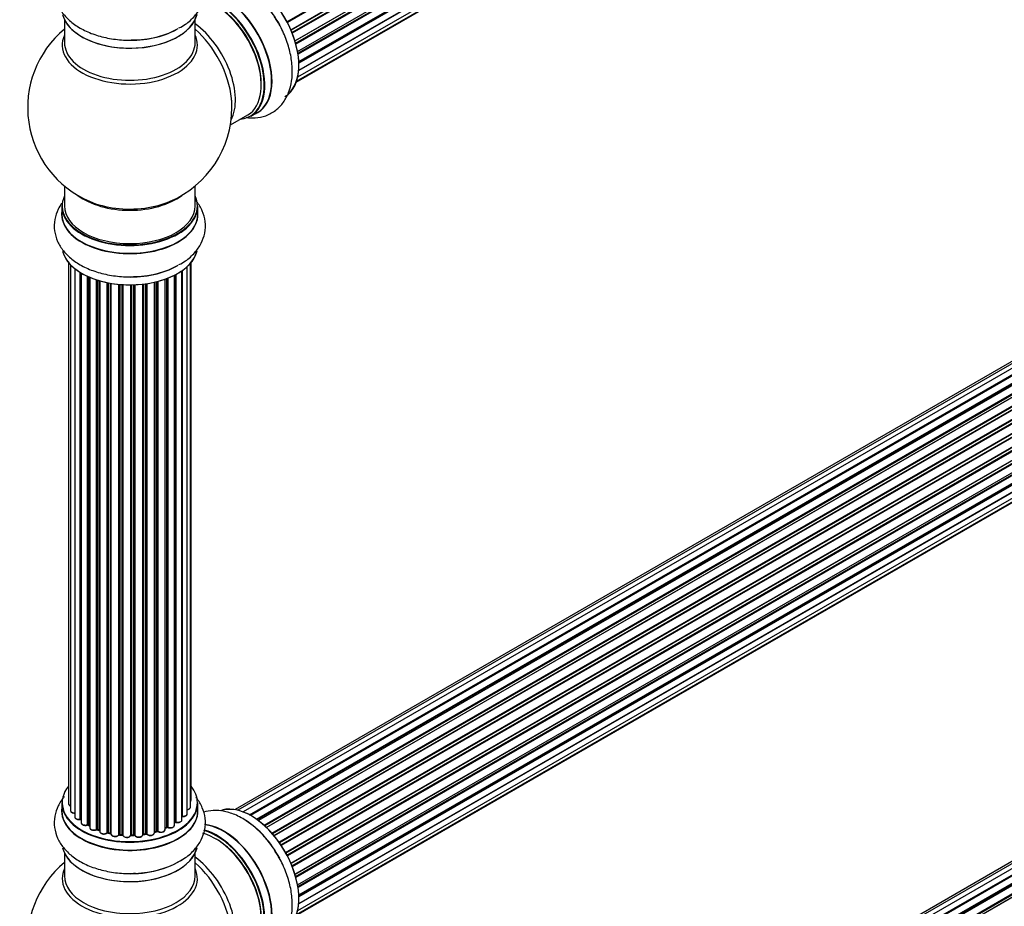
# Model space of a CAD drawing. Units: millimetres. Extents: x 0 to 1458, y 0 to 3422.
# Drawn here: x 957 to 1198, y 689 to 906 of the extents above; entities that cross this region are included whole.
import ezdxf
from ezdxf import colors
from ezdxf.entities.mleader import LeaderData, LeaderLine
from ezdxf.math import Vec2, Vec3

# ---------------------------------------------------------------- set-up
doc = ezdxf.new("R2010")
doc.units = ezdxf.units.MM
doc.layers.add('DV6_Défaut', color=7, linetype='Continuous')
doc.layers.add('Défaut', color=7, linetype='Continuous')

# ---------------------------------------------------------------- blocks, each defined once
blk = doc.blocks.new('_DOT')
at = {"color": 0}
blk.add_line((0, 0), (-1, 0), dxfattribs=at)
at = {"color": 0, "const_width": 0.333}
blk.add_lwpolyline([(-0.1665, 0, 1), (0.1665, 0, 1)], format="xyb", close=True, dxfattribs=at)
blk = doc.blocks.new('SE5')
at = {"layer": 'DV6_Défaut', "color": 7, "linetype": 'Continuous'}
for p, q in [((1022.15, 905.42), (1350.24, 1094.84)), ((1350.42, 1094.7), (1022.24, 905.23)), ((1023.09, 903.46), (1351.26, 1092.93)), ((1351.22, 1092.73), (1023.15, 903.32)), ((1023.37, 902.8), (1351.42, 1092.2)), ((1351.59, 1092.02), (1023.46, 902.58)), ((1024.09, 900.77), (1352.29, 1090.26)), ((1352.1, 1090.06), (1024.12, 900.7)), ((1024.27, 900.19), (1352.22, 1089.53)), ((1352.37, 1089.33), (1024.34, 899.94)), ((1024.75, 898.14), (1352.93, 1087.62)), ((1024.83, 897.71), (1352.61, 1086.96)), ((1352.74, 1086.74), (1024.87, 897.45)), ((1025.05, 895.69), (1353.15, 1085.12)), ((1025.06, 895.51), (1352.57, 1084.6)), ((1352.16, 1082.31), (1025.03, 893.44)), ((1025.04, 893.55), (1352.93, 1082.86)), ((1352.66, 1084.37), (1025.07, 895.23)), ((1024.79, 891.88), (1352.29, 1080.96)), ((1024.43, 890.62), (1349.87, 1078.51)), ((1024.51, 890.84), (1351.26, 1079.49)), ((967.68, 905.9), (967.68, 900.31)), ((999.68, 900.31), (999.68, 905.9)), ((1335.62, 900.76), (1009.45, 712.44)), ((1337.3, 901.2), (1010.12, 712.3)), ((1339.19, 901.08), (1011.46, 711.86)), ((1012.94, 711.17), (1340.33, 900.19)), ((1340.49, 900.01), (1013.18, 711.04)), ((1341.21, 900.4), (1013.2, 711.03)), ((1014.66, 710.1), (1342.4, 899.33)), ((1342.54, 899.12), (1014.88, 709.94)), ((1343.28, 899.21), (1015.14, 709.75)), ((1016.53, 708.6), (1344.49, 897.95)), ((1344.6, 897.73), (1016.72, 708.43)), ((1017.09, 708.08), (1345.01, 897.4)), ((1345.31, 897.54), (1017.11, 708.06)), ((1018.41, 706.7), (1346.5, 896.12)), ((1346.59, 895.89), (1018.57, 706.52)), ((1018.93, 706.1), (1346.96, 895.48)), ((1347.2, 895.48), (1019.01, 706)), ((1020.19, 704.46), (1348.35, 893.92)), ((1348.4, 893.7), (1020.32, 704.28)), ((1020.65, 703.8), (1348.73, 893.22)), ((1348.91, 893.13), (1020.74, 703.66)), ((1021.78, 701.97), (1349.95, 891.44)), ((1349.97, 891.23), (1021.87, 701.8)), ((1022.15, 701.29), (1350.24, 890.72)), ((1350.42, 890.58), (1022.24, 701.11)), ((1023.09, 699.34), (1351.26, 888.8)), ((1351.22, 888.6), (1023.15, 699.2)), ((1023.37, 698.67), (1351.42, 888.07)), ((1351.59, 887.9), (1023.46, 698.45)), ((1024.09, 696.65), (1352.29, 886.13)), ((1352.1, 885.93), (1024.12, 696.57)), ((1024.27, 696.06), (1352.22, 885.41)), ((1352.37, 885.21), (1024.34, 695.82)), ((1008.31, 880.14), (1012.54, 882.58)), ((1013.29, 882.26), (1014.95, 883.22)), ((1024.75, 694.02), (1352.93, 883.49)), ((1024.83, 693.59), (1352.61, 882.84)), ((1352.74, 882.62), (1024.87, 693.32)), ((1025.05, 691.57), (1353.15, 880.99)), ((1025.06, 691.39), (1352.57, 880.47)), ((1352.66, 880.24), (1025.07, 691.11)), ((1352.16, 878.19), (1025.03, 689.32)), ((1025.04, 689.43), (1352.93, 878.74)), ((1024.51, 686.71), (1351.26, 875.36)), ((1024.79, 687.75), (1352.29, 876.84)), ((1024.43, 686.49), (1349.87, 874.39)), ((967.68, 865.18), (967.68, 860.3)), ((999.68, 860.3), (999.68, 865.18)), ((967.03, 860.22), (967.03, 858.3)), ((1000.33, 858.3), (1000.33, 860.22)), ((968.7, 846.39), (968.7, 713.89)), ((998.51, 713.05), (998.51, 846.21)), ((998.66, 714.74), (998.66, 846.39)), ((969.16, 845.88), (969.16, 712.22)), ((970.2, 844.94), (970.2, 710.64)), ((971.54, 710.1), (971.54, 844)), ((971.78, 843.86), (971.78, 710.05)), ((971.8, 843.85), (971.8, 709.23)), ((994.98, 843.53), (994.98, 709.39)), ((996.42, 709.91), (996.42, 844.4)), ((996.51, 844.46), (996.51, 710.85)), ((997.75, 711.42), (997.75, 845.45)), ((973.33, 708.73), (973.33, 843.05)), ((973.58, 842.94), (973.58, 708.72)), ((973.87, 842.81), (973.87, 708.03)), ((975.56, 707.61), (975.56, 842.18)), ((975.81, 842.1), (975.81, 707.63)), ((976.3, 707.44), (976.3, 841.95)), ((976.32, 841.94), (976.32, 707.11)), ((978.15, 706.79), (978.15, 841.5)), ((978.39, 841.45), (978.39, 706.83)), ((978.93, 706.71), (978.93, 841.35)), ((979.06, 841.33), (979.06, 706.5)), ((980.98, 706.29), (980.98, 841.08)), ((986.87, 706.33), (986.87, 841.13)), ((987.02, 841.15), (987.02, 706.46)), ((987.58, 706.55), (987.58, 841.22)), ((987.81, 841.25), (987.81, 706.49)), ((989.7, 706.77), (989.7, 841.6)), ((989.77, 841.62), (989.77, 707.04)), ((990.29, 707.19), (990.29, 841.74)), ((990.54, 841.81), (990.54, 707.16)), ((992.3, 707.53), (992.3, 842.35)), ((992.71, 708.14), (992.71, 842.5)), ((992.97, 842.59), (992.97, 708.14)), ((994.58, 708.6), (994.58, 843.31)), ((994.74, 709.36), (994.74, 843.4)), ((981.2, 841.06), (981.2, 706.36)), ((981.78, 706.3), (981.78, 841.01)), ((981.95, 841), (981.95, 706.2)), ((983.93, 706.14), (983.93, 840.95)), ((984.12, 840.95), (984.12, 706.23)), ((984.7, 706.25), (984.7, 840.97)), ((984.91, 840.97), (984.91, 706.17)), ((1337.3, 778.72), (1010.12, 589.82)), ((1339.19, 778.6), (1011.46, 589.39)), ((1335.62, 778.28), (1009.45, 589.97)), ((1012.94, 588.7), (1340.33, 777.71)), ((1340.49, 777.53), (1013.18, 588.56)), ((1341.21, 777.93), (1013.2, 588.55)), ((1014.66, 587.63), (1342.4, 776.85)), ((1342.54, 776.65), (1014.88, 587.47)), ((1343.28, 776.74), (1015.14, 587.28)), ((1016.53, 586.13), (1344.49, 775.48)), ((1344.6, 775.25), (1016.72, 585.95)), ((1017.09, 585.6), (1345.01, 774.92)), ((1345.31, 775.07), (1017.11, 585.59)), ((967.03, 714.07), (967.03, 712.15)), ((1000.33, 712.15), (1000.33, 714.07)), ((973.62, 708.63), (973.87, 708.48)), ((994.58, 709.18), (994.7, 709.27)), ((975.85, 707.54), (976.32, 707.36)), ((978.42, 706.74), (978.96, 706.62)), ((981.22, 706.27), (981.79, 706.22)), ((984.12, 706.15), (984.7, 706.17)), ((987, 706.38), (987.56, 706.46)), ((989.74, 706.95), (990.26, 707.1)), ((992.3, 707.87), (992.67, 708.05)), ((967.68, 701.77), (967.68, 696.19)), ((999.68, 696.19), (999.68, 701.77))]:
    blk.add_line(p, q, dxfattribs=at)
for centre, radius, start, end in [((983.68, 884.39), 25, 129.7918, 246.7163), ((983.68, 884.39), 25, 0, 4.1078), ((983.68, 884.39), 25, 293.2837, 0), ((971.61, 709.63), 0.396, 61.3676, 103.6638), ((973.43, 708.24), 0.433, 64.2278, 109.0094), ((994.9, 708.9), 0.415, 73.5567, 118.7362), ((975.7, 707.13), 0.436, 69.9034, 114.6368), ((977.41, 707.61), 1.15, 268.0325, 307.8689), ((978.32, 706.35), 0.402, 75.115, 120.4098), ((984.73, 705.82), 0.345, 56.0296, 95.4687), ((990.38, 706.69), 0.424, 62.4893, 107.3821), ((992.84, 707.64), 0.44, 68.2318, 112.888), ((985.73, 706.64), 0.97, 213.416, 271.6387), ((983.68, 680.26), 25, 129.7918, 246.7163)]:
    blk.add_arc(centre, radius, start, end, dxfattribs=at)
for centre, major_axis, ratio, start_param, end_param in [((1013.38, 901.53), (8.27, -14.33), 0.57735, 0.153204, 3.050788), ((1013.31, 901.49), (-8.32, 14.42), 0.57735, 3.141593, 6.144713), ((1011.65, 900.54), (8.32, -14.42), 0.57735, 1.522281, 2.31294), ((1004.89, 896.64), (-8.27, 14.33), 0.57735, 2.883065, 5.766401), ((1004.96, 896.68), (8.32, -14.42), 0.57735, 0, 2.619035), ((1006.68, 897.67), (8.35, -14.46), 0.57735, 0, 2.768446), ((1006.62, 897.63), (-8.32, 14.42), 0.57735, 3.141593, 5.900457), ((1004.54, 896.43), (-8, 13.86), 0.57735, 3.141593, 5.763319), ((1004.89, 896.64), (7.75, -13.42), 0.57735, 0.772215, 2.356194), ((983.68, 908.56), (16.65, 0), 0.57735, 3.285771, 6.141797), ((983.68, 908.47), (-16.55, 0), 0.57735, 0.184097, 3.019936), ((998.22, 892.78), (8, -13.86), 0.57735, 0.353773, 2.227058), ((983.68, 899.7), (16.54, 0), 0.57735, 2.886298, 6.283185), ((983.68, 910.47), (-16.65, 0), 0.57735, 1.522281, 2.321806), ((983.68, 910.54), (16.69, 0), 0.57735, 4.798124, 5.497787), ((996.66, 891.89), (-8.48, 14.69), 0.57735, 4.044069, 5.243707), ((983.68, 899.7), (16.54, 0), 0.57735, 0, 0.255294), ((983.68, 900.31), (-16, 0), 0.57735, 0, 3.141593), ((996.66, 891.89), (-8.48, 14.69), 0.57735, 4.013291, 4.044069), ((1006.68, 897.67), (8.35, -14.46), 0.57735, 6.211671, 6.283185), ((983.68, 868.47), (16, 0), 0.57735, 3.791411, 5.633367), ((983.68, 860.3), (16.55, 0), 0.57735, 2.883065, 6.283185), ((983.68, 869.08), (-16.54, 0), 0.57735, 0.930274, 1.792691), ((983.68, 869.08), (-16.54, 0), 0.57735, 1.792691, 2.211319), ((983.68, 860.3), (16.55, 0), 0.57735, 0, 0.258528), ((983.68, 858.24), (-16.69, 0), 0.57735, 6.211671, 6.283185), ((983.68, 858.24), (-16.69, 0), 0.57735, 0, 3.213107), ((983.68, 860.22), (-16.65, 0), 0.57735, 0, 3.141593), ((983.68, 858.3), (16.65, 0), 0.57735, 3.141593, 6.283185), ((983.68, 860.3), (16, 0), 0.57735, 3.141593, 6.283185), ((983.68, 850.59), (16.65, 0), 0.57735, 3.285771, 6.141797), ((983.68, 850.5), (-16.55, 0), 0.57735, 0.184097, 3.019936), ((983.68, 852.5), (-16.65, 0), 0.57735, 1.522281, 2.34171), ((983.68, 852.57), (16.69, 0), 0.57735, 4.798124, 5.497787), ((983.68, 714.15), (16.55, 0), 0.57735, 2.702611, 6.283185), ((983.68, 714.15), (16.55, 0), 0.57735, 0, 0.438981), ((983.68, 714.07), (-16.65, 0), 0.57735, 0, 3.141593), ((969.7, 713.89), (1, 0), 0.57735, 3.141593, 4.139398), ((997.66, 714.74), (-1, 0), 0.57735, 2.58078, 3.113015), ((997.66, 714.74), (-1, 0), 0.57735, 3.113015, 3.141593), ((1013.38, 697.41), (8.27, -14.33), 0.57735, 0.153204, 3.050788), ((1013.31, 697.37), (-8.32, 14.42), 0.57735, 3.141593, 6.144713), ((983.68, 712.08), (-16.69, 0), 0.57735, 6.211671, 6.283185), ((983.68, 712.08), (-16.69, 0), 0.57735, 0, 3.213107), ((983.68, 712.15), (16.65, 0), 0.57735, 3.141593, 6.283185), ((970.16, 712.22), (1, 0), 0.57735, 3.141593, 3.172326), ((970.16, 712.22), (1, 0), 0.57735, 3.172326, 4.761279), ((996.75, 711.42), (-1, 0), 0.57735, 1.329605, 3.112711), ((997.51, 713.05), (-1, 0), 0.57735, 1.815727, 3.141593), ((996.75, 711.42), (-1, 0), 0.57735, 3.112711, 3.141593), ((997.51, 713.05), (-1, 0), 0.57735, 3.141593, 3.165157), ((971.2, 710.64), (1, 0), 0.57735, 3.141593, 5.0583), ((983.68, 714.15), (-14, 0), 0.57735, 0.515433, 0.557511), ((971.48, 710.21), (-0.041, 0.196), 0.276836, 3.141989, 4.067847), ((971.61, 709.99), (0.2, 0), 0.57735, 0.555182, 1.916707), ((971.95, 710.11), (0.136, 0.146), 0.693863, 2.501024, 2.955093), ((972.8, 709.23), (1, 0), 0.57735, 3.141593, 5.26774), ((983.68, 714.15), (-14, 0), 0.57735, 0.731818, 0.785398), ((973.22, 708.83), (-0.067, 0.188), 0.430491, 3.142078, 4.018338), ((973.43, 708.64), (0.2, 0), 0.57735, 0.764621, 2.126147), ((983.68, 713.74), (13.5, 0), 0.57735, 3.853007, 3.898879), ((983.68, 714.31), (-14, 0), 0.57735, 0.764621, 0.806175), ((973.72, 708.8), (0.103, 0.171), 0.58922, 2.366801, 3.141883), ((993.58, 708.6), (-1, 0), 0.57735, 0.910726, 3.114697), ((983.68, 714.15), (-14, 0), 0.57735, -3.82006, -3.767461), ((993.58, 708.6), (-1, 0), 0.57735, 3.114697, 3.141593), ((994.58, 709.43), (-0.119, 0.16), 0.645075, 3.141126, 3.855855), ((994.9, 709.29), (0.2, 0), 0.57735, 1.120166, 2.481691), ((995.42, 709.91), (-1, 0), 0.57735, 1.120166, 3.141593), ((995.07, 709.49), (0.054, 0.193), 0.355612, 2.236648, 3.141578), ((996.46, 710.74), (0.2, 0), 0.57735, 1.329605, 1.782916), ((996.56, 710.97), (0.028, 0.198), 0.195028, 2.200189, 3.14177), ((1006.68, 693.54), (8.35, -14.46), 0.57735, 0, 2.768446), ((1006.62, 693.51), (-8.32, 14.42), 0.57735, 3.141593, 5.900457), ((1011.65, 696.41), (8.32, -14.42), 0.57735, 1.522281, 2.31294), ((974.87, 708.03), (1, 0), 0.57735, 3.121038, 3.141593), ((974.87, 708.03), (1, 0), 0.57735, 3.141593, 5.477179), ((983.68, 714.15), (-14, 0), 0.57735, 0.942657, 1.017589), ((975.42, 707.7), (-0.097, 0.175), 0.56533, 3.141509, 3.937085), ((975.7, 707.53), (0.2, 0), 0.57735, 0.974061, 2.335586), ((983.68, 714.31), (-14, 0), 0.57735, 0.974061, 1.015615), ((975.92, 707.72), (0.073, 0.186), 0.458826, 2.278097, 3.141109), ((976.4, 707.54), (0.067, 0.188), 0.430373, 2.264795, 2.945589), ((976.19, 707.34), (-0.2, 0), 0.57735, 4.011887, 4.157207), ((977.32, 707.11), (1, 0), 0.57735, 3.141593, 5.686619), ((977.98, 706.85), (-0.13, 0.152), 0.675463, 3.14041, 3.812979), ((983.68, 714.15), (-14, 0), 0.57735, 1.162902, 1.247409), ((978.32, 706.72), (0.2, 0), 0.57735, 1.1835, 2.545026), ((983.68, 714.31), (-14, 0), 0.57735, 1.1835, 1.225054), ((978.47, 706.93), (0.046, 0.195), 0.308379, 2.222988, 3.141134), ((979, 706.82), (0.041, 0.196), 0.276707, 2.215309, 3.127977), ((978.87, 706.6), (-0.2, 0), 0.57735, 3.477192, 4.366647), ((980.06, 706.5), (1, 0), 0.57735, 3.141593, 5.896058), ((983.68, 714.15), (-14, 0), 0.57735, 1.372003, 1.435361), ((980.8, 706.33), (-0.163, 0.115), 0.756074, 3.141524, 3.631997), ((981.17, 706.24), (0.2, 0), 0.57735, 1.39294, 2.754465), ((983.68, 714.31), (-14, 0), 0.57735, 1.39294, 1.434494), ((981.24, 706.47), (0.021, 0.199), 0.144455, 2.193791, 3.141261), ((981.75, 706.19), (0.2, 0), 0.57735, 0.072968, 1.434494), ((982.95, 706.24), (-1, 0), 0.57735, 0.072968, 2.963905), ((982.15, 706.21), (0.198, 0.025), 0.814324, 3.038855, 3.198287), ((983.73, 706.16), (-0.191, 0.059), 0.803641, 3.140278, 3.386541), ((984.13, 706.12), (-0.2, 0), 0.57735, 4.743972, 6.105498), ((983.68, 714.31), (14, 0), 0.57735, 4.743972, 4.785526), ((984.11, 706.35), (-0.004, 0.2), 0.025783, 3.141885, 4.096674), ((984.69, 706.37), (-0.008, 0.2), 0.059663, 3.141891, 4.095647), ((984.72, 706.14), (0.2, 0), 0.57735, 0.282407, 1.643933), ((985.87, 706.33), (-1, 0), 0.57735, 0.282407, 3.141593), ((985.1, 706.2), (0.179, 0.09), 0.784153, 2.766186, 3.142701), ((987.07, 706.35), (0.2, 0), 0.57735, 1.811819, 3.063801), ((983.68, 714.15), (-14, 0), 0.57735, -4.482375, -4.405236), ((986.97, 706.57), (-0.028, 0.198), 0.194894, 3.158004, 4.083016), ((983.68, 714.31), (14, 0), 0.57735, -1.329774, -1.28822), ((987.53, 706.66), (-0.033, 0.197), 0.227664, 3.141982, 4.077708), ((987.64, 706.44), (0.2, 0), 0.57735, 0.491847, 1.853373), ((988.7, 706.77), (-1, 0), 0.57735, 0.491847, 3.141593), ((987.99, 706.55), (0.147, 0.136), 0.719711, 2.552758, 3.142358), ((987.99, 706.55), (0.147, 0.136), 0.719711, 3.142358, 3.163071), ((989.86, 706.93), (0.2, 0), 0.57735, 2.021258, 2.543347), ((983.68, 714.15), (-14, 0), 0.57735, -4.267157, -4.190736), ((989.69, 707.14), (-0.054, 0.193), 0.355487, 3.159525, 4.046577), ((983.68, 714.31), (14, 0), 0.57735, -1.120334, -1.07878), ((990.2, 707.29), (-0.059, 0.191), 0.385716, 3.142103, 4.036265), ((990.39, 707.09), (0.2, 0), 0.57735, 0.701286, 2.062812), ((991.3, 707.53), (-1, 0), 0.57735, 0.701286, 3.141593), ((990.69, 707.24), (0.113, 0.165), 0.623814, 2.40194, 3.142446), ((983.68, 714.15), (-14, 0), 0.57735, -4.054046, -3.977871), ((983.68, 714.31), (14, 0), 0.57735, -0.910895, -0.869341), ((992.58, 708.23), (-0.088, 0.18), 0.52691, 3.141846, 3.965583), ((992.84, 708.05), (-0.2, 0), 0.57735, 4.052319, 5.413844), ((993.09, 708.23), (0.082, 0.183), 0.500653, 2.300914, 3.141357), ((1004.54, 692.31), (-8, 13.86), 0.57735, 3.141593, 5.763319), ((1004.89, 692.51), (-8.27, 14.33), 0.57735, 2.883065, 5.766401), ((1004.96, 692.55), (8.32, -14.42), 0.57735, 0, 2.619035), ((982.95, 706.08), (0.8, 0), 0.57735, 3.214561, 6.105498), ((983.68, 714.15), (-14, 0), 0.57735, 1.582016, 1.648367), ((1004.89, 692.51), (7.75, -13.42), 0.57735, 0.772609, 2.356194), ((983.68, 704.43), (16.65, 0), 0.57735, 3.285771, 6.141797), ((983.68, 704.35), (-16.55, 0), 0.57735, 0.184097, 3.019936), ((983.68, 706.35), (-16.65, 0), 0.57735, 1.522281, 2.461092), ((983.68, 706.42), (16.69, 0), 0.57735, 4.798124, 5.497787), ((998.22, 688.66), (8, -13.86), 0.57735, 0.353773, 2.227058), ((996.66, 687.76), (-8.48, 14.69), 0.57735, 4.044069, 5.243707), ((983.68, 695.57), (-16.54, 0), 0.57735, 6.027891, 6.283185), ((983.68, 695.57), (-16.54, 0), 0.57735, 0, 3.396887), ((983.68, 696.19), (16, 0), 0.57735, 3.141593, 6.283185)]:
    blk.add_ellipse(centre, major_axis=major_axis, ratio=ratio, start_param=start_param, end_param=end_param, dxfattribs=at)
for points, knots in [([(967.65, 919.75), (967.04, 919.03), (966.04, 917.53), (965.17, 914.92), (965.12, 912.17), (965.9, 909.52), (967.37, 907.16), (969.47, 905.11), (972.19, 903.37), (975.48, 902.03), (979.14, 901.18), (982.51, 900.83), (984.36, 900.95), (985.11, 901)], [0, 0, 0, 0, 0.089917, 0.176212, 0.268886, 0.357804, 0.446296, 0.53871, 0.636945, 0.739395, 0.842735, 0.945716, 1, 1, 1, 1]), ([(995.7, 903.88), (996.3, 904.2), (997.7, 904.95), (999.63, 906.75), (1001.23, 909.04), (1002.15, 911.65), (1002.26, 914.41), (1001.53, 917.08), (1000.53, 918.74), (999.88, 919.54), (999.81, 919.63)], [0, 0, 0, 0, 0.090473, 0.248128, 0.396667, 0.538295, 0.690683, 0.836484, 0.981215, 1, 1, 1, 1]), ([(1019.66, 905.69), (1019.12, 906.57), (1018.03, 908.37), (1015.67, 911.07), (1012.86, 913.5), (1009.88, 915.24), (1006.92, 916.22), (1004.18, 916.44), (1002.48, 916.15), (1001.72, 915.91)], [0, 0, 0, 0, 0.11359, 0.271547, 0.431405, 0.594372, 0.741294, 0.87972, 1, 1, 1, 1]), ([(1012.15, 881.93), (1012.9, 881.83), (1014.52, 881.77), (1017.05, 882.29), (1019.46, 883.61), (1021.37, 885.61), (1022.67, 888.06), (1023.4, 890.91), (1023.54, 894.14), (1023.06, 897.66), (1021.95, 901.24), (1020.73, 904.06), (1019.87, 905.36), (1019.66, 905.69)], [0, 0, 0, 0, 0.076319, 0.166457, 0.263259, 0.356136, 0.448569, 0.545099, 0.647709, 0.754721, 0.862663, 0.97023, 1, 1, 1, 1]), ([(967, 860.94), (966.67, 860.47), (965.93, 859.23), (965.17, 856.95), (965.12, 854.2), (965.9, 851.55), (967.37, 849.19), (969.47, 847.14), (972.19, 845.4), (975.48, 844.06), (979.14, 843.21), (982.51, 842.86), (984.36, 842.98), (985.11, 843.03)], [0, 0, 0, 0, 0.057598, 0.146958, 0.242923, 0.334998, 0.426633, 0.522329, 0.624053, 0.73014, 0.83715, 0.943788, 1, 1, 1, 1]), ([(995.7, 845.91), (996.3, 846.23), (997.7, 846.98), (999.63, 848.78), (1001.23, 851.07), (1002.15, 853.68), (1002.26, 856.43), (1001.53, 859.1), (1000.53, 860.77), (999.88, 861.57), (999.81, 861.66)], [0, 0, 0, 0, 0.090473, 0.248128, 0.396667, 0.538295, 0.690683, 0.836484, 0.981215, 1, 1, 1, 1]), ([(967.65, 715.63), (967.04, 714.91), (966.04, 713.41), (965.17, 710.79), (965.12, 708.05), (965.9, 705.39), (967.37, 703.04), (969.47, 700.98), (972.19, 699.25), (975.48, 697.91), (979.14, 697.06), (982.51, 696.71), (984.36, 696.83), (985.11, 696.88)], [0, 0, 0, 0, 0.089917, 0.176212, 0.268886, 0.357804, 0.446296, 0.53871, 0.636945, 0.739395, 0.842735, 0.945716, 1, 1, 1, 1]), ([(968.71, 713.91), (968.7, 713.9), (968.68, 713.81), (968.75, 713.64), (968.91, 713.46), (969.06, 713.37), (969.15, 713.33)], [0, 0, 0, 0, 0.052252, 0.362243, 0.667118, 1, 1, 1, 1]), ([(995.7, 699.75), (996.3, 700.07), (997.7, 700.83), (999.63, 702.62), (1001.23, 704.92), (1002.15, 707.53), (1002.26, 710.28), (1001.53, 712.95), (1000.53, 714.61), (999.88, 715.42), (999.81, 715.51)], [0, 0, 0, 0, 0.090473, 0.248128, 0.396667, 0.538295, 0.690683, 0.836484, 0.981215, 1, 1, 1, 1]), ([(998.52, 714.39), (998.56, 714.43), (998.63, 714.53), (998.64, 714.65), (998.65, 714.71)], [0, 0, 0, 0, 0.48809, 1, 1, 1, 1]), ([(969.17, 712.2), (969.17, 712.16), (969.16, 712.06), (969.27, 711.89), (969.47, 711.72), (969.77, 711.59), (970.04, 711.56), (970.18, 711.56), (970.2, 711.56)], [0, 0, 0, 0, 0.0806616, 0.2687961, 0.4719168, 0.7098033, 0.96002, 1, 1, 1, 1]), ([(996.53, 710.77), (996.66, 710.76), (996.89, 710.74), (997.26, 710.82), (997.54, 710.98), (997.71, 711.19), (997.73, 711.32), (997.74, 711.39)], [0, 0, 0, 0, 0.209952, 0.43344, 0.665113, 0.857976, 1, 1, 1, 1]), ([(997.75, 712.41), (997.78, 712.41), (997.92, 712.43), (998.17, 712.53), (998.39, 712.71), (998.51, 712.91), (998.5, 713.02), (998.49, 713.06)], [0, 0, 0, 0, 0.065139, 0.363762, 0.642332, 0.877996, 1, 1, 1, 1]), ([(1019.66, 701.57), (1019.12, 702.45), (1018.03, 704.24), (1015.67, 706.95), (1012.86, 709.37), (1009.88, 711.12), (1006.92, 712.09), (1004.18, 712.32), (1002.48, 712.02), (1001.72, 711.78)], [0, 0, 0, 0, 0.11359, 0.271547, 0.431405, 0.594372, 0.741294, 0.87972, 1, 1, 1, 1]), ([(970.21, 710.66), (970.21, 710.65), (970.19, 710.57), (970.26, 710.39), (970.42, 710.21), (970.68, 710.06), (971.03, 709.97), (971.33, 709.98), (971.48, 710.01), (971.52, 710.01)], [0, 0, 0, 0, 0.028377, 0.18937, 0.348025, 0.533014, 0.738004, 0.943479, 1, 1, 1, 1]), ([(971.81, 709.23), (971.81, 709.17), (971.81, 709.05), (971.93, 708.86), (972.15, 708.7), (972.47, 708.58), (972.84, 708.55), (973.13, 708.59), (973.26, 708.63), (973.29, 708.64)], [0, 0, 0, 0, 0.100265, 0.242172, 0.399405, 0.581935, 0.770879, 0.951394, 1, 1, 1, 1]), ([(993.01, 708.05), (993.12, 708.01), (993.33, 707.94), (993.72, 707.93), (994.09, 708), (994.37, 708.16), (994.54, 708.37), (994.56, 708.51), (994.57, 708.58)], [0, 0, 0, 0, 0.172688, 0.35536, 0.537763, 0.726239, 0.883191, 1, 1, 1, 1]), ([(995.02, 709.3), (995.14, 709.27), (995.36, 709.23), (995.75, 709.27), (996.08, 709.39), (996.31, 709.57), (996.42, 709.77), (996.41, 709.88), (996.41, 709.92)], [0, 0, 0, 0, 0.184627, 0.380263, 0.578967, 0.764151, 0.920835, 1, 1, 1, 1]), ([(996.42, 710.77), (996.42, 710.77), (996.45, 710.77), (996.49, 710.77), (996.52, 710.77), (996.53, 710.77)], [0, 0, 0, 0, 0.06343, 0.798063, 1, 1, 1, 1]), ([(973.88, 708.05), (973.87, 708.03), (973.86, 707.94), (973.93, 707.77), (974.1, 707.58), (974.37, 707.44), (974.72, 707.36), (975.11, 707.37), (975.38, 707.45), (975.49, 707.51), (975.52, 707.52)], [0, 0, 0, 0, 0.030701, 0.162857, 0.295402, 0.4506, 0.620992, 0.791266, 0.956948, 1, 1, 1, 1]), ([(976.33, 707.11), (976.34, 707.04), (976.35, 706.91), (976.49, 706.71), (976.73, 706.56), (977.04, 706.46), (977.26, 706.46), (977.37, 706.46)], [0, 0, 0, 0, 0.162082, 0.348996, 0.561475, 0.803735, 1, 1, 1, 1]), ([(978.96, 706.62), (978.98, 706.61), (979.02, 706.61), (979.05, 706.59), (979.05, 706.59)], [0, 0, 0, 0, 0.548861, 1, 1, 1, 1]), ([(979.07, 706.51), (979.07, 706.46), (979.06, 706.36), (979.16, 706.17), (979.36, 706), (979.67, 705.88), (980.04, 705.83), (980.42, 705.87), (980.76, 706), (980.89, 706.14), (980.96, 706.21)], [0, 0, 0, 0, 0.057991, 0.167986, 0.286274, 0.424887, 0.570874, 0.715786, 0.863121, 1, 1, 1, 1]), ([(980.96, 706.22), (980.96, 706.22), (980.96, 706.22), (980.99, 706.24), (981.04, 706.26), (981.11, 706.27), (981.18, 706.27), (981.21, 706.27), (981.22, 706.27)], [0, 0, 0, 0, 0.171403, 0.350399, 0.528833, 0.724654, 0.936713, 1, 1, 1, 1]), ([(981.79, 706.22), (981.82, 706.22), (981.86, 706.21), (981.92, 706.19), (981.95, 706.17), (981.96, 706.16), (981.96, 706.16), (981.96, 706.16)], [0, 0, 0, 0, 0.267215, 0.51104, 0.734062, 0.97598, 1, 1, 1, 1]), ([(983.92, 706.09), (983.92, 706.09), (983.92, 706.09), (983.93, 706.1), (983.96, 706.12), (984.02, 706.14), (984.08, 706.15), (984.11, 706.15), (984.12, 706.15)], [0, 0, 0, 0, 0.053655, 0.25851, 0.464807, 0.679854, 0.916611, 1, 1, 1, 1]), ([(985.76, 705.67), (985.88, 705.67), (986.11, 705.67), (986.47, 705.77), (986.72, 705.95), (986.86, 706.16), (986.87, 706.29), (986.87, 706.35)], [0, 0, 0, 0, 0.206914, 0.438572, 0.680364, 0.868562, 1, 1, 1, 1]), ([(986.87, 706.33), (986.87, 706.33), (986.89, 706.35), (986.94, 706.37), (986.98, 706.37), (987, 706.38)], [0, 0, 0, 0, 0.342651, 0.679613, 1, 1, 1, 1]), ([(987.56, 706.46), (987.59, 706.47), (987.64, 706.47), (987.72, 706.47), (987.78, 706.45), (987.83, 706.43), (987.84, 706.42), (987.84, 706.41), (987.84, 706.41)], [0, 0, 0, 0, 0.209267, 0.425205, 0.617526, 0.792409, 0.959893, 1, 1, 1, 1]), ([(987.84, 706.41), (987.93, 706.34), (988.08, 706.22), (988.44, 706.11), (988.82, 706.09), (989.19, 706.17), (989.48, 706.32), (989.66, 706.53), (989.68, 706.67), (989.69, 706.74)], [0, 0, 0, 0, 0.149884, 0.300582, 0.454289, 0.607376, 0.765332, 0.897988, 1, 1, 1, 1]), ([(989.7, 706.93), (989.7, 706.93), (989.71, 706.94), (989.72, 706.94), (989.74, 706.95)], [0, 0, 0, 0, 0.108661, 1, 1, 1, 1]), ([(990.58, 707.07), (990.68, 707.01), (990.86, 706.92), (991.25, 706.86), (991.63, 706.89), (991.96, 707.01), (992.19, 707.19), (992.3, 707.39), (992.29, 707.5), (992.29, 707.54)], [0, 0, 0, 0, 0.157222, 0.322024, 0.48571, 0.651386, 0.805776, 0.936407, 1, 1, 1, 1]), ([(1012.15, 677.81), (1012.9, 677.7), (1014.52, 677.64), (1017.05, 678.16), (1019.46, 679.49), (1021.37, 681.49), (1022.67, 683.94), (1023.4, 686.79), (1023.54, 690.01), (1023.06, 693.54), (1021.95, 697.12), (1020.73, 699.93), (1019.87, 701.24), (1019.66, 701.57)], [0, 0, 0, 0, 0.076319, 0.166457, 0.263259, 0.356136, 0.448569, 0.545099, 0.647709, 0.754721, 0.862663, 0.97023, 1, 1, 1, 1])]:
    blk.add_open_spline(points, degree=3, knots=knots, dxfattribs=at)
blk.add_rational_spline([(981.78, 706.3), (981.78, 706.22), (981.79, 706.22)], [1, 0.825950518499, 0.858756095872], degree=2, dxfattribs=at)

msp = doc.modelspace()

# ---------------------------------------------------------------- block references
at = {"layer": 'Défaut'}
msp.add_blockref('SE5', (0, 0), dxfattribs=at)

# ---------------------------------------------------------------- leaders
at = {"layer": 'Défaut', "color": 7, "linetype": 'Continuous'}
ml = msp.add_multileader_mtext('Standard', dxfattribs=at)
ml.set_content('{\\pxsm0.9;\\fSolid Edge ISO|b1||i0||c0|p34;\\W1.;24/07/2019\\P}', color=256)
ml.set_leader_properties()
ml.set_arrow_properties(name='DOT')
ml.build(insert=Vec2(0, 0))
ml.multileader.update_dxf_attribs({"leader_type": 0, "dogleg_length": 0, "arrow_head_size": 12})
ctx = ml.context
ctx.base_point, ctx.char_height, ctx.arrow_head_size, ctx.landing_gap_size = Vec3(1105.79, 3414.41), 12, 12, 4.2
notes = []
notes.append((ctx, [(0, (0, 0, 0), (0, 0), (1, 0), 1, [])]))
ctx.mtext.insert = Vec3(1107.79, 3420.53)
for ctx, leaders in notes:
    for number, flags, end, landing, length, lines in leaders:
        leader = LeaderData()
        leader.index, (leader.has_last_leader_line, leader.has_dogleg_vector, leader.attachment_direction) = number, flags
        leader.last_leader_point, leader.dogleg_vector, leader.dogleg_length = Vec3(end), Vec3(landing), length
        for number, points, colour, breaks in lines:
            line = LeaderLine()
            line.index, line.vertices, line.color, line.breaks = number, Vec3.list(points), colors.encode_raw_color(colour), breaks
            leader.lines.append(line)
        ctx.leaders.append(leader)

doc.saveas('drawing.dxf')
